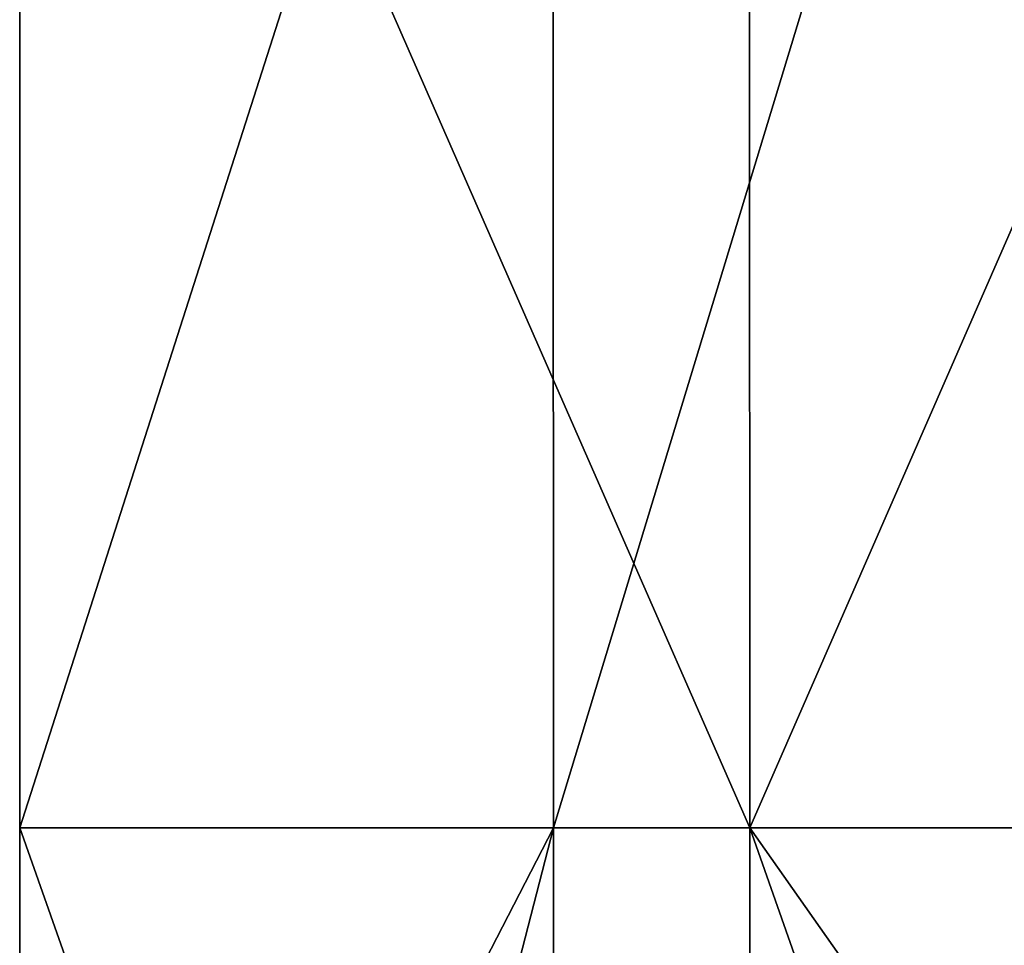
# Model space of a CAD drawing. Units: millimetres. Extents: x -820 to 51, y 0 to 1852.
# Drawn here: x -820 to -791, y 1798 to 1825 of the extents above; entities that cross this region are included whole.
import ezdxf

# ---------------------------------------------------------------- set-up
doc = ezdxf.new("R2010")
doc.units = ezdxf.units.MM
doc.header["$LTSCALE"] = 248.661728
for name, color, linetype in [('2', 7, 'CONTINUOUS'), ('3', 7, 'CONTINUOUS'), ('4', 7, 'CONTINUOUS')]:
    doc.layers.add(name, color=color, linetype=linetype)

msp = doc.modelspace()

# ---------------------------------------------------------------- linework, layer by layer
at = {"layer": '2', "linetype": 'Continuous'}
for points in [[(-819.5, 1850.001, -32.43), (-804.04, 1850, -32.895), (-819.5, 1801.74, -32.43), (-819.5, 1850.001, -32.43)], [(-819.5, 1801.74, -32.43), (-804.04, 1850, -32.895), (-804.022, 1801.74, -32.892), (-819.5, 1801.74, -32.43)], [(-804.04, 1850, -32.895), (-789.356, 1850, -28.028), (-804.022, 1801.74, -32.892), (-804.04, 1850, -32.895)], [(-804.022, 1801.74, -32.892), (-789.356, 1850, -28.028), (-789.326, 1801.74, -28.012), (-804.022, 1801.74, -32.892)], [(-819.5, 1801.74, -32.43), (-804.022, 1801.74, -32.892), (-819.5, 1771.71, -32.43), (-819.5, 1801.74, -32.43)], [(-819.5, 1771.71, -32.43), (-804.022, 1801.74, -32.892), (-819.5, 1741.68, -32.43), (-819.5, 1771.71, -32.43)], [(-819.5, 1741.68, -32.43), (-804.022, 1801.74, -32.892), (-804.022, 1741.68, -32.892), (-819.5, 1741.68, -32.43)], [(-804.022, 1801.74, -32.892), (-789.326, 1801.74, -28.012), (-804.022, 1741.68, -32.892), (-804.022, 1801.74, -32.892)], [(-804.022, 1741.68, -32.892), (-789.326, 1801.74, -28.012), (-789.326, 1741.68, -28.012), (-804.022, 1741.68, -32.892)]]:
    msp.add_3dface(points, dxfattribs=at)
at = {"layer": '3', "linetype": 'Continuous'}
for points in [[(-819.5, 1850.001, -32.43), (-819.5, 1801.74, -32.43), (-819.5, 1850.001, 4.602), (-819.5, 1850.001, -32.43)], [(-819.5, 1850.001, 4.602), (-819.5, 1801.74, -32.43), (-819.5, 1801.74, 4.602), (-819.5, 1850.001, 4.602)], [(-819.5, 1801.74, -32.43), (-819.5, 1771.71, -32.43), (-819.5, 1801.74, 4.602), (-819.5, 1801.74, -32.43)], [(-819.5, 1801.74, 4.602), (-819.5, 1771.71, -32.43), (-819.5, 1790.323, 4.602), (-819.5, 1801.74, 4.602)]]:
    msp.add_3dface(points, dxfattribs=at)
at = {"layer": '4', "linetype": 'Continuous'}
for points in [[(-819.5, 1850.001, 4.602), (-819.5, 1801.74, 4.602), (-798.329, 1801.74, 4.127), (-819.5, 1850.001, 4.602)], [(-798.346, 1850, 4.128), (-819.5, 1850.001, 4.602), (-798.329, 1801.74, 4.127), (-798.346, 1850, 4.128)], [(-777.235, 1850, 2.709), (-798.346, 1850, 4.128), (-798.329, 1801.74, 4.127), (-777.235, 1850, 2.709)], [(-777.2, 1801.74, 2.706), (-777.235, 1850, 2.709), (-798.329, 1801.74, 4.127), (-777.2, 1801.74, 2.706)], [(-819.5, 1801.74, 4.602), (-819.5, 1790.323, 4.602), (-798.329, 1741.68, 4.127), (-819.5, 1801.74, 4.602)], [(-798.329, 1801.74, 4.127), (-819.5, 1801.74, 4.602), (-798.329, 1741.68, 4.127), (-798.329, 1801.74, 4.127)], [(-777.2, 1801.74, 2.706), (-798.329, 1801.74, 4.127), (-777.2, 1771.71, 2.706), (-777.2, 1801.74, 2.706)], [(-777.2, 1771.71, 2.706), (-798.329, 1801.74, 4.127), (-777.2, 1741.68, 2.706), (-777.2, 1771.71, 2.706)], [(-777.2, 1741.68, 2.706), (-798.329, 1801.74, 4.127), (-798.329, 1741.68, 4.127), (-777.2, 1741.68, 2.706)]]:
    msp.add_3dface(points, dxfattribs=at)

doc.saveas('drawing.dxf')
